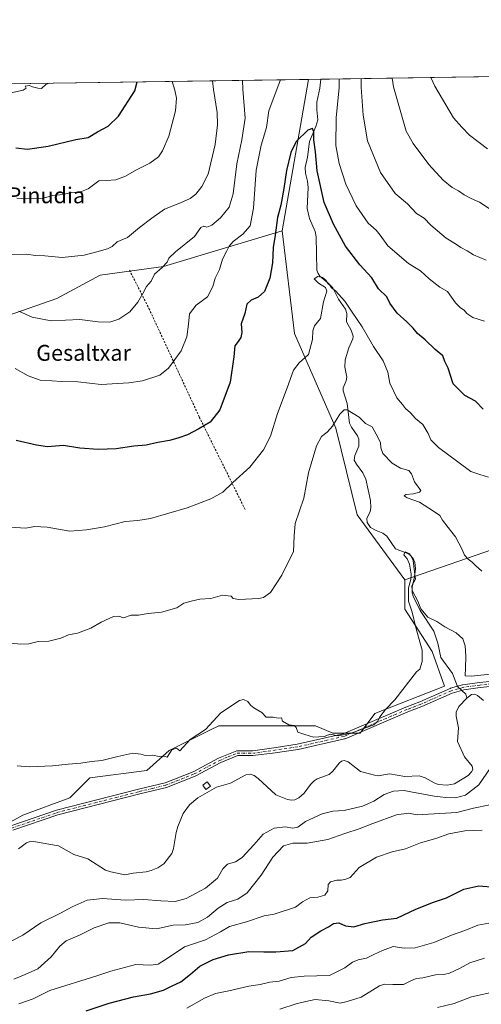
# Model space of a CAD drawing. Units: metres. Extents: x 600255 to 603709, y 4754612 to 4756976.
# Drawn here: x 601481 to 601714, y 4756478 to 4756976 of the extents above; entities that cross this region are included whole.
import ezdxf
from ezdxf.enums import TextEntityAlignment as Align

# ---------------------------------------------------------------- set-up
doc = ezdxf.new("R2010")
doc.units = ezdxf.units.M
doc.header["$MEASUREMENT"] = 0
doc.linetypes.add('DGN Style 2', pattern=[1.6480167562047852, 0.988810053722871, -0.6592067024819142])
doc.linetypes.add('DGN Style 4', pattern=[2.6384748266838614, 1.318413404963828, -0.6592067024819142, 0.001648016756204785, -0.6592067024819142])
for name, color, linetype, lineweight in [('Alambrada', 7, 'DGN Style 2', 0), ('Arbolado forestal CxS', 92, 'Continuous', 0), ('Camino Cxs', 7, 'Continuous', 0), ('Camino eje', 30, 'DGN Style 4', 13), ('Comarca CxS', 21, 'Continuous', 0), ('Comunidad Autónoma CxS', 142, 'Continuous', 0), ('Corriente natural lineal', 142, 'Continuous', 13), ('Curva de nivel maestra', 30, 'Continuous', 30), ('Curva de nivel normal', 30, 'Continuous', 0), ('Depósito de agua Cxs', 142, 'Continuous', 0), ('Entidad de ámbito territorial CxS', 92, 'Continuous', 0), ('Municipio CxS', 4, 'Continuous', 0), ('Prado CxS', 92, 'Continuous', 0), ('Provincia CxS', 1, 'Continuous', 0), ('Texto cartográfico', 7, 'Continuous', 0)]:
    doc.layers.add(name, color=color, linetype=linetype, lineweight=lineweight)
doc.styles.add('Style-Arial', font='txt')

msp = doc.modelspace()

# ---------------------------------------------------------------- linework, layer by layer
at = {"layer": 'Alambrada', "color": 7, "linetype": 'DGN Style 2', "lineweight": 0}
msp.add_polyline3d([(601536.5601000005, 4756849.1601, 602.0920000000042), (601546.4001000002, 4756829.7601, 583.6879000000044), (601571.8400999998, 4756774.950099999, 575.5068000000028), (601595.0401, 4756728.140100001, 567.792300000001)], dxfattribs=at)
at = {"layer": 'Arbolado forestal CxS', "color": 92, "linetype": 'Continuous', "lineweight": 0, "extrusion": (-0.2179245219198666, -0.003240783724293022, 0.9759602451262295), "elevation": -145964.5453768458, "flags": 128}
msp.add_lwpolyline([(-4747473.720273457, 656263.6869715065), (-4747473.720273457, 656399.3951045502)], dxfattribs=at)
at = {"layer": 'Arbolado forestal CxS', "color": 92, "linetype": 'Continuous', "lineweight": 0, "extrusion": (0.1056008237957881, 0.001570405026300315, 0.9944073611160089), "elevation": 71576.61196958928, "flags": 128}
msp.add_lwpolyline([(4747473.710497245, -668225.4602422258), (4747473.710497244, -668472.9792385341)], dxfattribs=at)
at = {"layer": 'Arbolado forestal CxS', "color": 92, "linetype": 'Continuous', "lineweight": 0, "extrusion": (-0.006131118629623274, -0.0353526214162985, 0.999356093463859), "elevation": -171282.3045206179, "flags": 128}
msp.add_lwpolyline([(-220073.4022121311, 4786722.891385632), (-220073.4022121311, 4786645.18308158)], dxfattribs=at)
msp.add_lwpolyline([(-220073.4022121311, 4786722.891385632), (-220073.4022121311, 4786645.18308158)], dxfattribs=at)
at = {"layer": 'Arbolado forestal CxS', "color": 92, "linetype": 'Continuous', "lineweight": 0, "extrusion": (0.1631591668518764, 0.002427251461491674, 0.9865967741294032), "elevation": 110276.7258815808, "flags": 128}
msp.add_lwpolyline([(4747470.052069956, -663214.2305796107), (4747470.052069956, -663220.5880846417)], dxfattribs=at)
at = {"layer": 'Arbolado forestal CxS', "color": 92, "linetype": 'Continuous', "lineweight": 0, "extrusion": (-0.09022511111808666, -0.03120068778747143, 0.995432542368049), "elevation": -202140.2551526319, "flags": 128}
msp.add_lwpolyline([(-4298847.339189822, 2113653.105778985), (-4298847.339189822, 2113572.986410742)], dxfattribs=at)
at = {"layer": 'Arbolado forestal CxS', "color": 92, "linetype": 'Continuous', "lineweight": 0}
for points in [[(601781.0867, 4756876.143300001, 591.5292999999947), (601762.2210999997, 4756858.055299999, 588.280700000003), (601744.2509000005, 4756827.837300001, 582.0901000000014), (601741.1760999998, 4756797.286900001, 577.347099999999), (601751.1221000003, 4756718.810699999, 568.3009000000021), (601675.7482000003, 4756692.7457, 560.6521000000066), (601651.5383000001, 4756725.4693, 562.1496999999945), (601640.8630999997, 4756769.350299999, 564.879700000005), (601620.0160999997, 4756817.092900001, 571.273199999996), (601613.6809, 4756869.000499999, 574.4190999999992), (601626.9508999997, 4756945.5164, 577.2072999999946), (601775.0404000003, 4756947.718699999, 606.3031999999948)], [(601613.6809, 4756869.000499999, 574.4190999999992), (601553.7893000003, 4756850.939900001, 585.127800000002), (601521.6923000002, 4756846.563100001, 588.2274999999936), (601499.8071, 4756834.890900001, 586.7679000000062), (601474.7905000001, 4756826.1403, 584.3206000000064), (601447.3501000004, 4756822.824899999, 583.7991000000038), (601434.3701, 4756819.280099999, 583.1328000000067), (601412.6893999996, 4756817.681, 581.7660999999935), (601406.8249000004, 4756817.248500001, 581.6434000000008), (601394.7801000001, 4756816.360099999, 581.5494000000035), (601375.7252000002, 4756815.204700001, 581.049199999994), (601375.4370999997, 4756816.178500001, 581.2102000000014), (601372.8762999997, 4756829.0551, 582.732799999998), (601380.8435000004, 4756941.8566, 603.3484999999928), (601626.9508999997, 4756945.5164, 577.2072999999946)]]:
    msp.add_polyline3d(points, close=True, dxfattribs=at)
for points in [[(601613.6809, 4756869.000499999, 574.4190999999992), (601553.7893000003, 4756850.939900001, 585.127800000002), (601521.6923000002, 4756846.563100001, 588.2274999999936), (601499.8071, 4756834.890900001, 586.7679000000062), (601474.7905000001, 4756826.1403, 584.3206000000064), (601447.3501000004, 4756822.824899999, 583.7991000000038), (601434.3701, 4756819.280099999, 583.1328000000067)], [(601613.6809, 4756869.000499999, 574.4190999999992), (601620.0160999997, 4756817.092900001, 571.273199999996), (601640.8630999997, 4756769.350299999, 564.879700000005), (601651.5383000001, 4756725.4693, 562.1496999999945), (601675.7482000003, 4756692.7457, 560.6521000000066)], [(601443.3696, 4756552.193800001, 557.2878000000055), (601482.6238000002, 4756573.8707, 557.6766000000061), (601506.4360999997, 4756582.644300001, 557.9339999999938), (601516.4637000002, 4756592.6699, 558.9443000000028), (601545.2887000004, 4756596.429500001, 559.343200000003), (601556.5686999997, 4756606.454700001, 559.8791999999958), (601577.1942999996, 4756616.767100001, 559.8028000000049), (601581.6354, 4756618.987500001, 559.5665000000008), (601630.5135000005, 4756618.987500001, 560.043399999995), (601639.2865000004, 4756615.2269, 559.9790999999968), (601653.0734000001, 4756615.2269, 559.9692000000068), (601660.5925000003, 4756625.253500001, 560.0522999999957), (601695.6860999997, 4756639.039100001, 558.6946000000025), (601689.4190999996, 4756656.583900001, 559.516300000003), (601675.6343, 4756677.888900001, 560.1030000000028), (601675.7482000003, 4756692.7457, 560.6521000000066), (601751.1221000003, 4756718.810699999, 568.3009000000021)], [(601675.7482000003, 4756692.7457, 560.6521000000066), (601675.6343, 4756677.888900001, 560.1030000000028), (601689.4190999996, 4756656.583900001, 559.516300000003), (601695.6860999997, 4756639.039100001, 558.6946000000025), (601660.5925000003, 4756625.253500001, 560.0522999999957), (601653.0734000001, 4756615.2269, 559.9692000000068), (601639.2865000004, 4756615.2269, 559.9790999999968), (601630.5135000005, 4756618.987500001, 560.043399999995), (601581.6354, 4756618.987500001, 559.5665000000008), (601577.1942999996, 4756616.767100001, 559.8028000000049), (601556.5686999997, 4756606.454700001, 559.8791999999958), (601545.2887000004, 4756596.429500001, 559.343200000003), (601516.4637000002, 4756592.6699, 558.9443000000028), (601506.4360999997, 4756582.644300001, 557.9339999999938), (601482.6238000002, 4756573.8707, 557.6766000000061), (601443.3696, 4756552.193800001, 557.2878000000055), (601437.9084000001, 4756550.174000001, 557.0188000000053)]]:
    msp.add_polyline3d(points, dxfattribs=at)
at = {"layer": 'Camino Cxs', "color": 7, "linetype": 'Continuous', "lineweight": 0}
for points in [[(601476.6901000004, 4756568.470100001, 559.3996000000043), (601499.6501000002, 4756576.3201, 560.6984999999986), (601541.1700999998, 4756586.960100001, 567.9266999999963), (601554.6001000004, 4756590.140100001, 573.2358999999997), (601568.7600999996, 4756595.770099999, 573.949099999998), (601581.6201, 4756602.630100001, 575.985400000005), (601590.7701000003, 4756606.4001, 572.6226000000024), (601598.9572999999, 4756606.3619, 571.729600000006), (601610.6763000004, 4756608.0866, 571.358699999997), (601621.2478999998, 4756609.6239, 571.6434000000008), (601644.5648999996, 4756614.878500001, 561.3187999999936), (601676.2062999997, 4756628.391899999, 569.3476999999984), (601676.2528999997, 4756628.410900001, 569.3111999999965), (601683.2407000001, 4756631.0789, 566.4983000000066), (601698.5569000002, 4756637.8597, 566.5043000000006), (601698.6385000005, 4756637.892700001, 566.5476000000053), (601698.7295000004, 4756637.9221, 566.5862999999954), (601704.8148999996, 4756639.641899999, 566.4435999999987), (601704.9426999995, 4756639.6711, 566.3580999999976), (601704.9846999999, 4756639.6777, 566.3261999999959), (601713.3191000001, 4756640.8683, 564.3935000000056), (601713.3743000003, 4756640.8751, 564.430600000007), (601725.0236999998, 4756642.0319, 569.2863000000071)], [(601476.6901000004, 4756568.470100001, 559.3996000000043), (601499.6501000002, 4756576.3201, 560.6984999999986), (601541.1700999998, 4756586.960100001, 567.9266999999963), (601554.6001000004, 4756590.140100001, 573.2358999999997), (601568.7600999996, 4756595.770099999, 573.949099999998), (601581.6201, 4756602.630100001, 575.985400000005), (601590.7701000003, 4756606.4001, 572.6226000000024), (601598.9572999999, 4756606.3619, 571.729600000006), (601610.6763000004, 4756608.0866, 571.358699999997), (601621.2478999998, 4756609.6239, 571.6434000000008), (601644.5648999996, 4756614.878500001, 561.3187999999936), (601676.2062999997, 4756628.391899999, 569.3476999999984), (601676.2528999997, 4756628.410900001, 569.3111999999965), (601683.2407000001, 4756631.0789, 566.4983000000066), (601698.5569000002, 4756637.8597, 566.5043000000006), (601698.6385000005, 4756637.892700001, 566.5476000000053), (601698.7295000004, 4756637.9221, 566.5862999999954), (601704.8148999996, 4756639.641899999, 566.4435999999987), (601704.9426999995, 4756639.6711, 566.3580999999976), (601704.9846999999, 4756639.6777, 566.3261999999959), (601713.3191000001, 4756640.8683, 564.3935000000056), (601713.3743000003, 4756640.8751, 564.430600000007), (601725.0236999998, 4756642.0319, 569.2863000000071)], [(601725.4622999998, 4756639.4627, 570.6684999999999), (601713.6590999998, 4756638.2905, 563.2590999999958), (601705.4382999997, 4756637.1163, 563.1245999999956), (601699.5251000002, 4756635.4451, 563.2880000000005), (601684.2622999996, 4756628.687899999, 566.3175000000047), (601684.1999000004, 4756628.6621, 566.3396999999968), (601677.2040999997, 4756625.990900001, 570.8065999999963), (601645.4770999998, 4756612.4409, 563.073000000004), (601645.4111000003, 4756612.4147, 563.0608000000066), (601645.2522999998, 4756612.368100001, 563.0054999999993), (601621.7704999996, 4756607.076500001, 571.1465999999928), (601621.7105, 4756607.0645, 571.1113000000041), (601621.6719000004, 4756607.058300001, 571.0911000000051), (601610.1864999998, 4756605.388, 571.3793000000006), (601598.9434000002, 4756603.892000001, 569.2056000000011), (601591.2500999998, 4756603.9301, 569.4713999999949), (601582.6801000005, 4756600.390100001, 574.0152999999991), (601569.8000999996, 4756593.520099999, 570.3585000000021), (601555.3400999998, 4756587.770099999, 572.8543999999965), (601541.7600999996, 4756584.5601, 570.2964999999967), (601500.3501000004, 4756573.950099999, 564.3203000000067), (601477.6201, 4756566.1801, 562.3405000000057)], [(601725.4622999998, 4756639.4627, 570.6684999999999), (601713.6590999998, 4756638.2905, 563.2590999999958), (601705.4382999997, 4756637.1163, 563.1245999999956), (601699.5251000002, 4756635.4451, 563.2880000000005), (601684.2622999996, 4756628.687899999, 566.3175000000047), (601684.1999000004, 4756628.6621, 566.3396999999968), (601677.2040999997, 4756625.990900001, 570.8065999999963), (601645.4770999998, 4756612.4409, 563.073000000004), (601645.4111000003, 4756612.4147, 563.0608000000066), (601645.2522999998, 4756612.368100001, 563.0054999999993), (601621.7704999996, 4756607.076500001, 571.1465999999928), (601621.7105, 4756607.0645, 571.1113000000041), (601621.6719000004, 4756607.058300001, 571.0911000000051), (601610.1864999998, 4756605.388, 571.3793000000006), (601598.9434000002, 4756603.892000001, 569.2056000000011), (601591.2500999998, 4756603.9301, 569.4713999999949), (601582.6801000005, 4756600.390100001, 574.0152999999991), (601569.8000999996, 4756593.520099999, 570.3585000000021), (601555.3400999998, 4756587.770099999, 572.8543999999965), (601541.7600999996, 4756584.5601, 570.2964999999967), (601500.3501000004, 4756573.950099999, 564.3203000000067), (601477.6201, 4756566.1801, 562.3405000000057)]]:
    msp.add_polyline3d(points, dxfattribs=at)
at = {"layer": 'Camino eje', "color": 30, "linetype": 'DGN Style 4', "lineweight": 13}
for points in [[(601725.3339000001, 4756640.756300001, 569.8978000000062), (601713.5027999999, 4756639.5814, 563.8245000000024), (601705.1683999998, 4756638.390799999, 564.5013999999937), (601699.0829999996, 4756636.671, 564.9168000000063), (601683.7359999996, 4756629.876499999, 566.2850000000036), (601676.7166999998, 4756627.1963, 570.5317000000068), (601644.9665000001, 4756613.636299999, 562.0619000000006), (601621.4846999999, 4756608.344699999, 571.7339999999967), (601599.5107000005, 4756605.1492, 570.5810999999958), (601599.3450999996, 4756605.1251, 570.5307999999932)], [(601477.1551000001, 4756567.325099999, 560.2293999999965), (601500.0000999998, 4756575.1351, 562.5176999999967), (601541.4650999998, 4756585.7601, 569.0038999999961), (601548.1801000005, 4756587.350099999, 568.1811000000016), (601554.9700999996, 4756588.9551, 573.023199999996), (601569.2801000001, 4756594.645099999, 572.2639999999956), (601582.1501000002, 4756601.5101, 575.1515000000073), (601586.4351000005, 4756603.280099999, 573.0953000000009), (601591.0100999996, 4756605.165100001, 571.0938000000025), (601599.3450999996, 4756605.1251, 570.5307999999932)]]:
    msp.add_polyline3d(points, dxfattribs=at)
at = {"layer": 'Comarca CxS', "color": 21, "linetype": 'Continuous', "lineweight": 0, "flags": 128}
msp.add_lwpolyline([(600276.3839107172, 4755444.945408318), (600254.720000765, 4756925.109982394), (602221.4096144753, 4756954.356631879)], dxfattribs=at)
at = {"layer": 'Comunidad Autónoma CxS', "color": 142, "linetype": 'Continuous', "lineweight": 0, "flags": 128}
msp.add_lwpolyline([(601093.0799783922, 4754623.619763593), (600288.580000766, 4754611.659982419), (600279.6369146297, 4755222.687230468), (600276.3839107172, 4755444.945408318), (600254.720000765, 4756925.109982394), (602221.4096144753, 4756954.356631879), (603653.280000791, 4756975.649982393), (603663.5447278613, 4756296.778260208), (603688.2600007916, 4754662.199982417), (603220.6357410691, 4754655.24823105)], close=True, dxfattribs=at)
at = {"layer": 'Corriente natural lineal', "color": 142, "linetype": 'Continuous', "lineweight": 13}
for points in [[(601633.2225000003, 4756945.6097, 576.1698999999935), (601632.7441999996, 4756941.113500001, 576.0243999999948), (601631.1984000001, 4756933.918299999, 575.9566000000051), (601631.1771, 4756930.061899999, 575.7534000000014), (601631.7344000004, 4756925.017700001, 575.3978000000062), (601630.7766000004, 4756921.692399999, 575.3257000000012), (601627.5021000003, 4756914.135299999, 574.4186999999947), (601626.5155999997, 4756906.1812, 573.3638999999966), (601625.3257999998, 4756900.9341, 573.286500000002), (601625.4363000002, 4756898.147600001, 573.1328000000067), (601626.4970000006, 4756894.1305, 572.7933000000048), (601626.8620999996, 4756890.9484, 572.6499999999943), (601626.2794000005, 4756880.2433, 572.465400000001), (601627.5676999995, 4756875.240599999, 571.9943000000058), (601630.3371000001, 4756868.739499999, 571.667100000006), (601630.8459000001, 4756865.942700001, 571.3732000000019), (601631.2629000006, 4756849.145300001, 570.575800000006), (601631.8086000001, 4756847.456, 570.4723999999987), (601632.7511999998, 4756846.121900001, 570.3800999999949), (601636.8531999999, 4756842.809599999, 570.479600000006), (601639.3291999997, 4756840.1755, 570.3647999999957), (601642.2336999997, 4756834.5408, 569.4661000000051), (601645.7692999998, 4756829.508099999, 569.3595999999961), (601646.4315999999, 4756827.1832, 569.0819999999949), (601646.2154999999, 4756823.021000001, 568.4714999999997), (601648.4946, 4756818.818800001, 568.3910999999935), (601649.5433, 4756815.783700001, 568.4973999999929), (601649.4593000002, 4756814.3717, 568.476800000004), (601647.3771000003, 4756809.869100001, 568.1564000000071), (601645.4672999998, 4756803.8599, 567.7543000000006), (601645.4363000002, 4756800.146700001, 567.4186999999947), (601646.3450999996, 4756795.0229, 567.0430000000051), (601646.0811000001, 4756793.300200001, 566.8551000000007), (601644.5713000001, 4756789.662699999, 566.1693999999989), (601644.4789000005, 4756788.247400001, 565.9811999999947), (601646.4770999998, 4756781.8237, 565.342499999999), (601647.6409, 4756771.920700001, 564.5388999999996), (601648.7061000001, 4756769.794500001, 564.226800000004), (601651.8114999998, 4756765.4235, 563.8420000000042), (601652.4254000002, 4756763.782099999, 563.7609999999986), (601652.4212999997, 4756760.180500001, 563.446100000001), (601650.3353000004, 4756755.5516, 563.0712000000058), (601650.1271000003, 4756753.209200001, 562.9152000000031), (601651.2077000003, 4756751.0582, 562.9328999999998), (601654.3975000001, 4756746.784299999, 563.1342000000004), (601656.0302999998, 4756743.5516, 563.0090999999958), (601658.3932999996, 4756732.7246, 562.4964000000036), (601658.5401999997, 4756729.0393, 562.4367000000057), (601658.1469000002, 4756727.263800001, 562.376900000003), (601656.5111999996, 4756723.6075, 562.133799999996), (601656.6331000002, 4756721.605699999, 562.0083000000013), (601658.3239000002, 4756719.218599999, 561.8411000000051), (601661.1752000004, 4756717.566500001, 561.7948999999935), (601664.5789000001, 4756716.226600001, 561.6793999999937), (601666.6544000005, 4756714.686699999, 561.3816999999982), (601670.9334000006, 4756708.383500001, 560.3766000000032), (601676.7291000001, 4756706.229599999, 560.1039000000019), (601678.1693000002, 4756705.317299999, 560.1429000000062), (601679.8821999999, 4756703.433900001, 560.328800000003), (601680.6671000002, 4756701.544000001, 560.465200000006), (601680.9926000005, 4756698.3989, 560.6266000000032), (601680.6358000003, 4756694.213400001, 560.7082999999984), (601679.3283000002, 4756688.927800001, 560.402900000001), (601679.4241000004, 4756686.146199999, 560.1686999999947), (601679.8931999998, 4756684.436699999, 559.9875999999931), (601683.4588000001, 4756677.203199999, 559.597099999999), (601690.3306, 4756666.716399999, 559.5959000000003), (601692.3788999999, 4756660.7258, 559.3021000000008), (601693.8176999995, 4756653.453500001, 559.1386999999959), (601699.8344999999, 4756645.436699999, 558.9410000000062), (601702.2456999999, 4756638.778000001, 558.5914000000049), (601706.4046, 4756634.9652, 558.2203000000009), (601707, 4756633, 557.8794000000053)], [(601707, 4756633, 557.8794000000053), (601702.9911000002, 4756628.801700001, 557.6782999999997), (601701.5482000001, 4756625.892300001, 557.573000000004), (601701.5426000003, 4756623.7996, 557.4802999999956), (601702.7011000002, 4756617.935799999, 557.2983999999997), (601702.3481000002, 4756611.0394, 557.1276999999973), (601705.8125, 4756603.2762, 557.1474000000017), (601709.6113, 4756598.610900001, 556.8361000000004), (601709.9423000002, 4756596.9275, 556.809699999998), (601709.3419000005, 4756595.667199999, 556.9425999999949), (601707.6665000003, 4756593.902899999, 557.1150999999954), (601700.7823999999, 4756589.6338, 557.3202000000019), (601697.0202000003, 4756588.988800001, 557.2673000000068), (601692.5412, 4756589.347100001, 557.4465999999958), (601690.5517999995, 4756590.087200001, 557.4700000000012), (601686.0044, 4756592.758400001, 557.2305999999953), (601682.9775, 4756593.7094, 557.1530000000057), (601675.7396999998, 4756593.283700001, 556.809500000003), (601667.9970000006, 4756594.6381, 557.7045999999973), (601662.2649999997, 4756593.784399999, 557.9729999999981), (601660.3173000002, 4756593.989499999, 557.8356000000058), (601653.2955999998, 4756595.8281, 557.5550999999978), (601646.9650999998, 4756600.7051, 558.4833999999975), (601645.0109999999, 4756601.4716, 558.6272999999928), (601643.7542000003, 4756601.0733, 558.6150999999954), (601642.5672000004, 4756600.1328, 558.529999999999), (601639.3811999997, 4756596.0306, 557.8966999999975), (601637.3836000003, 4756594.331, 557.6576999999961), (601631.3782000003, 4756592.180500001, 556.9603999999963), (601629.9215000002, 4756591.2545, 556.8499000000012), (601628.0543000001, 4756589.398600001, 556.6505000000034), (601624.8432999998, 4756584.9772, 556.6774000000005), (601622.2037000004, 4756582.5507, 556.5760000000009), (601620.1566000005, 4756581.562799999, 556.9858999999997), (601618.4063999997, 4756581.381999999, 557.2434999999969), (601616.4184999998, 4756581.736, 557.309500000003), (601610.5345999999, 4756584.0253, 556.9787999999971), (601601.6201999999, 4756592.3411, 556.9906999999948), (601599.4770999998, 4756593.885199999, 556.8374999999943), (601597.5917999997, 4756594.475099999, 556.5813999999956), (601595.3071, 4756594.254899999, 556.6149000000005), (601587.539, 4756590.079100001, 556.5917000000045), (601580.517, 4756587.899700001, 556.6181999999973), (601571.1516000004, 4756582.526000001, 556.3828000000067), (601566.9566000003, 4756579.0222, 555.8972999999969), (601563.6284999996, 4756574.747400001, 555.9513000000006), (601561.034, 4756568.072100001, 555.9407999999967), (601560.091, 4756565.049900001, 556.026199999993), (601558.8386000004, 4756557.030400001, 555.6659999999974), (601557.9537000004, 4756554.471999999, 555.3377999999939), (601553.9687000001, 4756549.278000001, 555.5132000000012), (601550.8760000002, 4756547.306, 555.5215000000027), (601547.6113999998, 4756545.851, 555.6211999999941), (601544.9373000005, 4756545.157000001, 555.5791000000027), (601538.5072999997, 4756544.545100001, 555.5945000000065), (601534.2775999998, 4756543.712300001, 555.6637999999948), (601527.0811999999, 4756545.128699999, 555.7402000000002), (601524.5258, 4756546.070599999, 555.690300000002), (601515.4669000005, 4756551.8443, 555.2494000000006), (601508.4751000004, 4756554.017000001, 555.2403999999951), (601500.6629999997, 4756558.2622, 555.568499999994), (601488.1336000003, 4756560.541200001, 555.7649999999994), (601485.8141999999, 4756560.392100001, 555.9269000000058), (601484.5383000001, 4756559.854699999, 555.9398999999976), (601480.5088999998, 4756556.8717, 555.715200000006)], [(601715.3998999996, 4756631.718499999, 558.2228000000032), (601712.2983999997, 4756634.312999999, 558.2578000000067), (601710.8653999995, 4756634.986099999, 558.3205000000017), (601709.3157000003, 4756634.797599999, 558.2287999999971), (601707, 4756633, 557.8794000000053)]]:
    msp.add_polyline3d(points, dxfattribs=at)
at = {"layer": 'Curva de nivel maestra', "color": 30, "linetype": 'Continuous', "lineweight": 30, "flags": 128}
for points, elevation in [([(601479.1500000004, 4756910.850099999), (601485.1200000001, 4756910.3301), (601495.4500000002, 4756911.8201), (601509.4000000004, 4756915.120100001), (601515.7300000006, 4756916.0601), (601520.3600000005, 4756918.9301), (601525.8700000001, 4756921.880100001), (601531.0099999999, 4756926.840100001), (601539.2300000006, 4756939.790100001), (601540.4460000005, 4756944.230000001)], 600), ([(601715.3099999996, 4756778.880100001), (601711.3200000003, 4756782.9901), (601705.9199999999, 4756785.7601), (601700.0300000003, 4756791.6501), (601697.5499999998, 4756799.6801), (601695.9299999997, 4756803.0001), (601694.8700000001, 4756805.8301), (601690.9199999999, 4756809.130100001), (601685.8700000001, 4756813.860099999), (601682.0199999996, 4756817.1801), (601679.8799999999, 4756819.850099999), (601676.7599999999, 4756823.050100001), (601671.8600000005, 4756827.4801), (601668.1600000003, 4756832.440099999), (601666.6399999997, 4756835.590100001), (601662.3799999999, 4756839.630100001), (601659.0499999998, 4756845.270099999), (601652.9600000001, 4756851.860099999), (601645.6200000001, 4756861.3201), (601639.6600000003, 4756872.4301), (601634.8600000005, 4756883.2401), (601631.4600000001, 4756899.2601), (601630.5899999999, 4756908.9301), (601629.7800000003, 4756914.950099999), (601629.6299999999, 4756918.940099999), (601629, 4756920.620100001), (601626.6600000003, 4756919.920100001), (601620.8399999999, 4756914.040100001), (601618.04, 4756908.640100001), (601615.9199999999, 4756899.540100001), (601614.5899999999, 4756890.3201), (601612.9800000006, 4756882.040100001), (601611.3399999999, 4756875.7401), (601610.1200000001, 4756866.860099999), (601609.1699999999, 4756860.5801), (601608.8200000003, 4756852.870100001), (601607.4800000006, 4756845.1601), (601604.7999999998, 4756838.290100001), (601601.6200000001, 4756835.5101), (601598, 4756834.030099999), (601595.9100000003, 4756831.9001), (601594.8399999999, 4756827.2601), (601593.0599999996, 4756822.090100001), (601593.25, 4756817.720100001), (601592.8700000001, 4756815.200099999), (601591.4699999997, 4756813.030099999), (601589.7199999997, 4756810.880100001), (601589.3399999999, 4756805.3201), (601587.4900000002, 4756792.610099999), (601582.1900000004, 4756778.590100001), (601577.3399999999, 4756772.270099999), (601571.6100000005, 4756768.9901), (601565.9199999999, 4756765.880100001), (601561.0199999996, 4756764.300100001), (601556.75, 4756763.040100001), (601550.8200000003, 4756762.100099999), (601544.9600000001, 4756760.800100001), (601538.8399999999, 4756760.220100001), (601529.8399999999, 4756758.880100001), (601520.7000000002, 4756758.540100001), (601511.5499999998, 4756759.170100001), (601503.2599999999, 4756760.550100001), (601495.0800000001, 4756759.890100001), (601489.6600000003, 4756760.720100001), (601479.25, 4756763.0601)], 575), ([(601514.6200000001, 4756474.9901), (601526.29, 4756478.9101), (601538.5599999996, 4756482.120100001), (601547.2699999996, 4756483.610099999), (601553.7599999999, 4756485.360099999), (601557.8600000005, 4756487.470100001), (601562.4699999997, 4756489.6801), (601567.4299999997, 4756493.5001), (601572.1799999997, 4756497.610099999), (601578.8099999996, 4756501.0101), (601586.5199999996, 4756503.3201), (601596.8600000005, 4756504.9801), (601604.5, 4756504.790100001), (601610.5199999996, 4756504.860099999), (601619.0999999996, 4756505.440099999), (601625.4699999997, 4756508.940099999), (601628.4299999997, 4756512.1801), (601633.2800000003, 4756515.440099999), (601637.1900000004, 4756517.4001), (601639.7000000002, 4756519.170100001), (601642.3099999996, 4756519.380100001), (601645.7199999997, 4756517.970100001), (601649.9699999997, 4756517.5101), (601655.4299999997, 4756519.100099999), (601664.3200000003, 4756521.040100001), (601671.7000000002, 4756521.850099999), (601681.1600000003, 4756526.270099999), (601690.0800000001, 4756529.920100001), (601696.7300000006, 4756532.050100001), (601705.4100000003, 4756536.4301), (601712.9699999997, 4756538.200099999), (601721.3099999996, 4756537.5101)], 575)]:
    msp.add_lwpolyline(points, dxfattribs=dict(at, elevation=elevation))
at = {"layer": 'Curva de nivel normal', "color": 30, "linetype": 'Continuous', "lineweight": 0, "flags": 128}
for points, elevation in [([(601688.8810000002, 4756946.4374), (601690.8899999997, 4756942.039999999), (601700.3399999999, 4756926.130000001), (601704.4199999999, 4756921.41), (601708.4100000003, 4756917.350000001), (601717.4299999997, 4756910.470000001)], 595), ([(601495.9469, 4756943.568399999), (601494.2699999996, 4756942.939999999), (601492.0700000003, 4756940.92), (601490.3200000003, 4756941.060000001), (601487.5999999996, 4756941.67), (601486.0599999996, 4756942.460000001), (601483.9199999999, 4756941.99), (601484.4100000003, 4756941.02), (601482.8200000003, 4756939.980000001), (601477.4400000004, 4756938.869999999), (601473.9000000004, 4756936.980000001), (601468.1399999997, 4756935.76), (601462.0499999998, 4756934.300000001), (601458.0599999996, 4756933.810000001), (601453.6100000005, 4756934.230000001), (601434.9299999997, 4756938.24), (601422.3300000001, 4756939.779999999), (601416.6699999999, 4756940.560000001), (601411.6299999999, 4756940.52), (601405.6399999997, 4756941.91), (601404.8031000001, 4756942.213)], 605), ([(601578.4885, 4756944.795800001), (601578.9900000002, 4756940.380000001), (601580.8200000003, 4756928.83), (601580.9900000002, 4756922.619999999), (601579.9299999997, 4756912.66), (601576.29, 4756897.550000001), (601573.2000000002, 4756891.33), (601570.0499999998, 4756887.59), (601567.2800000003, 4756885.26), (601562.4199999999, 4756883.08), (601554.2999999998, 4756879.869999999), (601547.8200000003, 4756875.390000001), (601541.6799999997, 4756870.76), (601535.6399999997, 4756865.689999999), (601530.3099999996, 4756863.390000001), (601527.7599999999, 4756861.07), (601525.4400000004, 4756859.84), (601520.0099999999, 4756858.470000001), (601513.6500000004, 4756856.74), (601502.4900000002, 4756855.480000001), (601493.8600000005, 4756856.4), (601488.8799999999, 4756856.550000001), (601484.6799999997, 4756857.140000001), (601476.8399999999, 4756856.800000001)], 590), ([(601478.7599999999, 4756799.380000001), (601485.3899999997, 4756795.76), (601491.5300000003, 4756793.539999999), (601497.2800000003, 4756793.25), (601502.3099999996, 4756792.9), (601510.5499999998, 4756792.689999999), (601522.29, 4756791.380000001), (601536.3099999996, 4756792.180000001), (601543.1799999997, 4756793.24), (601551.8499999996, 4756796.109999999), (601556.3099999996, 4756799.699999999), (601562.6799999997, 4756808.430000001), (601565.6200000001, 4756815.42), (601566.4400000004, 4756821.9), (601566.9299999997, 4756827.140000001), (601570.2800000003, 4756831.49), (601575.9600000001, 4756835.65), (601578.7300000006, 4756840.859999999), (601579.7800000003, 4756845.01), (601582.0899999999, 4756849.470000001), (601583.6399999997, 4756854.689999999), (601585.79, 4756858.869999999), (601586.8600000005, 4756861.26), (601588.9299999997, 4756863.59), (601593.9000000004, 4756867.26), (601597.5300000003, 4756871.59), (601599.2199999997, 4756880.380000001), (601600.6299999999, 4756899.65), (601603.1299999999, 4756912.300000001), (601605.8200000003, 4756921.16), (601607, 4756929.689999999), (601611.2100000001, 4756940.859999999), (601612.8540000003, 4756945.3068)], 580), ([(601479.5999999996, 4756885.539999999), (601484.4400000004, 4756885.15), (601492.4100000003, 4756885.359999999), (601497.9000000004, 4756886.859999999), (601503.1100000005, 4756887.390000001), (601507.1600000003, 4756888.289999999), (601511.4600000001, 4756888.51), (601515.7100000001, 4756890.16), (601521.04, 4756894.32), (601524.8600000005, 4756894.439999999), (601529.5999999996, 4756894.82), (601534.6100000005, 4756896.550000001), (601540.0899999999, 4756899.77), (601546.8099999996, 4756903.24), (601551.1600000003, 4756906.4), (601553.2999999998, 4756909.390000001), (601556.3799999999, 4756916.82), (601559.7800000003, 4756929.59), (601560.29, 4756936.039999999), (601559.4699999997, 4756940.09), (601558.1924999999, 4756944.494000001)], 595), ([(601480.6100000005, 4756828.42), (601487.4699999997, 4756825.34), (601496.9500000002, 4756823.57), (601511.5099999999, 4756824.130000001), (601520.7800000003, 4756823.060000001), (601526.7000000002, 4756822.84), (601531.1799999997, 4756824.34), (601533.7800000003, 4756825.980000001), (601536.8099999996, 4756828.060000001), (601540.8600000005, 4756832.930000001), (601543.4000000004, 4756837.26), (601545.1200000001, 4756840.930000001), (601547.4500000002, 4756843.59), (601549.1799999997, 4756847.15), (601553.1399999997, 4756850.49), (601555.6200000001, 4756853.15), (601556.5199999996, 4756855.189999999), (601559.7599999999, 4756858.310000001), (601569.4699999997, 4756866.189999999), (601572.6799999997, 4756870.66), (601574.0599999996, 4756871.4), (601575.7000000002, 4756870.850000001), (601578.1299999999, 4756871.810000001), (601582.5999999996, 4756875.58), (601586.9800000006, 4756880.890000001), (601588.9000000004, 4756887.75), (601590.8399999999, 4756902.9), (601593.4100000003, 4756914.970000001), (601594.9400000004, 4756925.92), (601593.8300000001, 4756940.600000001), (601593.6996999999, 4756945.022)], 585), ([(601642.4674000005, 4756945.747199999), (601642.5300000003, 4756941.33), (601641.0099999999, 4756926), (601640.8600000005, 4756912.15), (601642.5300000003, 4756903.039999999), (601645.9199999999, 4756892.58), (601651.0700000003, 4756881.57), (601657.1600000003, 4756872.939999999), (601661.2100000001, 4756869.32), (601663.2699999996, 4756866.810000001), (601667.0599999996, 4756861.4), (601677.54, 4756852.480000001), (601683.5599999996, 4756848.710000001), (601687.9699999997, 4756844.710000001), (601693.3099999996, 4756840.52), (601697.2199999997, 4756838.42), (601699.2000000002, 4756835.42), (601701.2199999997, 4756832.600000001), (601703.8200000003, 4756830.109999999), (601705.5700000003, 4756829), (601707.0700000003, 4756827.24), (601710.0800000001, 4756825.300000001), (601715.8799999999, 4756823.34)], 580), ([(601653.6035000002, 4756945.912799999), (601653.54, 4756941.49), (601654.54, 4756927.49), (601656.8899999997, 4756914.430000001), (601663.4600000001, 4756898.41), (601670.8300000001, 4756887.779999999), (601676.9400000004, 4756882.560000001), (601681.4900000002, 4756877.779999999), (601685.4600000001, 4756875.41), (601688.8200000003, 4756871.9), (601696.5800000001, 4756865.279999999), (601701.3099999996, 4756862.380000001), (601703.9199999999, 4756860.550000001), (601707.0899999999, 4756858.850000001), (601710.4400000004, 4756856.800000001), (601716.7100000001, 4756854.119999999)], 585), ([(601718.2100000001, 4756880.230000001), (601713.4400000004, 4756883.439999999), (601709.1600000003, 4756885.300000001), (601705.6100000005, 4756887.140000001), (601702.7400000002, 4756889.119999999), (601699.5099999999, 4756890.91), (601695.0499999998, 4756894.58), (601687.7800000003, 4756902.480000001), (601679.7999999998, 4756913.09), (601676.3700000001, 4756919.300000001), (601669.8700000001, 4756941.730000001), (601669.3162000002, 4756946.146500001)], 590), ([(601717.9699999997, 4756744.550000001), (601713.5599999996, 4756745.84), (601709, 4756747.480000001), (601702.4400000004, 4756752.359999999), (601692.6299999999, 4756759.49), (601688.8200000003, 4756763.439999999), (601687.5300000003, 4756766.65), (601684.75, 4756771.199999999), (601681.04, 4756774.16), (601678.5999999996, 4756777.060000001), (601676, 4756779.230000001), (601674.4199999999, 4756781.300000001), (601671.6200000001, 4756784.720000001), (601668.1299999999, 4756792.109999999), (601667.0899999999, 4756797.539999999), (601664.7400000002, 4756803.32), (601659.8799999999, 4756810.51), (601654.0599999996, 4756820.480000001), (601649.0499999998, 4756827.9), (601645.4100000003, 4756833.470000001), (601640.7100000001, 4756838.609999999), (601638.6399999997, 4756840.26), (601637.8600000005, 4756841.480000001), (601636.7999999998, 4756842.42), (601635.9400000004, 4756843.9), (601634, 4756845.4), (601631.7000000002, 4756845.859999999), (601629.9100000003, 4756844.83), (601632.0899999999, 4756842.619999999), (601635.6699999999, 4756840.34), (601636.2599999999, 4756838.51), (601634.6299999999, 4756833.07), (601633.0700000003, 4756824.689999999), (601630.1100000005, 4756821.060000001), (601629.1500000004, 4756818.430000001), (601629.04, 4756814.039999999), (601626.9400000004, 4756806.529999999), (601622.3099999996, 4756802.24), (601619.4900000002, 4756798.619999999), (601616.2699999996, 4756789.65), (601611.3799999999, 4756776.800000001), (601607.7800000003, 4756765.33), (601604.3399999999, 4756758.390000001), (601597.3799999999, 4756749.59), (601588.79, 4756741.82), (601583.6699999999, 4756737), (601577.6399999997, 4756733.67), (601565.6399999997, 4756729.029999999), (601547.1799999997, 4756723.75), (601540.79, 4756722.65), (601534.4600000001, 4756722.140000001), (601523.9400000004, 4756719.49), (601514.8399999999, 4756717.99), (601506.4500000002, 4756717.350000001), (601495.0499999998, 4756719.369999999), (601488.5300000003, 4756719.609999999), (601484.2100000001, 4756718.83), (601476.2999999998, 4756719.230000001)], 570), ([(601714.5800000001, 4756697.140000001), (601711.3799999999, 4756700), (601709.7599999999, 4756701.67), (601707.7000000002, 4756703.15), (601705.8700000001, 4756705.119999999), (601704.6799999997, 4756708.02), (601701.3099999996, 4756714.5), (601697.5599999996, 4756719.119999999), (601694.7400000002, 4756722.9), (601693.3499999996, 4756725.189999999), (601690.1399999997, 4756727.42), (601683.1500000004, 4756731.949999999), (601676.7999999998, 4756734.199999999), (601675.3099999996, 4756735.220000001), (601676.2199999997, 4756735.83), (601679.9800000006, 4756736.109999999), (601683.0899999999, 4756737), (601683.6699999999, 4756737.890000001), (601680.5599999996, 4756742.17), (601679.0800000001, 4756746.199999999), (601677.6100000005, 4756747.9), (601673.5300000003, 4756749.100000001), (601669.2599999999, 4756751.65), (601664.6399999997, 4756756.539999999), (601663.5599999996, 4756759.34), (601663.4500000002, 4756762.119999999), (601661.1200000001, 4756766.310000001), (601659.1299999999, 4756770.02), (601655.8700000001, 4756771.600000001), (601652.6100000005, 4756774.880000001), (601646.5499999998, 4756778.600000001), (601645.04, 4756778.619999999), (601642.7800000003, 4756776.369999999), (601639.1100000005, 4756770.26), (601636.5199999996, 4756767.26), (601633.5499999998, 4756765.17), (601630.9800000006, 4756760.32), (601626.9500000002, 4756746.74), (601624.6200000001, 4756734), (601620.3200000003, 4756721.180000001), (601619.8300000001, 4756714.930000001), (601619.4299999997, 4756707.050000001), (601613.5199999996, 4756695.09), (601607.7300000006, 4756686.359999999), (601604.2800000003, 4756683.810000001), (601601.8799999999, 4756683.230000001), (601591.8399999999, 4756682.810000001), (601588.9600000001, 4756683.350000001), (601587.9199999999, 4756684.390000001), (601583.4900000002, 4756684.92), (601577.6600000003, 4756683.32), (601572.0499999998, 4756682.980000001), (601567.6600000003, 4756681.92), (601563.9699999997, 4756680.99), (601560.4299999997, 4756678.600000001), (601552.79, 4756676.42), (601545.9600000001, 4756675.76), (601541.1100000005, 4756674.880000001), (601537.4400000004, 4756674.82), (601533.5800000001, 4756673.560000001), (601531.1900000004, 4756674.380000001), (601528.54, 4756674.140000001), (601522.3099999996, 4756671.359999999), (601516.9699999997, 4756668.34), (601510.3099999996, 4756665.689999999), (601505.7800000003, 4756664.939999999), (601501.8700000001, 4756663.26), (601495.9000000004, 4756661.65), (601490.4299999997, 4756661.52), (601485.75, 4756660.449999999), (601481.6399999997, 4756660.230000001), (601476.5499999998, 4756660.76)], 565), ([(601719.0300000003, 4756645.109999999), (601709.2300000006, 4756644.029999999), (601706.1200000001, 4756644.180000001), (601706.3700000001, 4756648.32), (601706.4800000006, 4756654.100000001), (601706.1399999997, 4756659.42), (601705, 4756662.960000001), (601701.6799999997, 4756665.970000001), (601695.8499999996, 4756668.939999999), (601691.9100000003, 4756671.65), (601687.2100000001, 4756673.810000001), (601683.8099999996, 4756678.140000001), (601682.2699999996, 4756682), (601679.3799999999, 4756687.26), (601679.2199999997, 4756689.76), (601681.0800000001, 4756693.039999999), (601680.5599999996, 4756696.710000001), (601679.9199999999, 4756702.5), (601678.2300000006, 4756705.779999999), (601675.9199999999, 4756706.800000001), (601675.1900000004, 4756705.279999999), (601676.8600000005, 4756703.310000001), (601678, 4756700.699999999), (601678.8899999997, 4756695.600000001), (601678.7699999996, 4756692.83), (601677.54, 4756688.59), (601677.5, 4756681.91), (601679.3700000001, 4756676.430000001), (601681.2599999999, 4756668.550000001), (601683.4400000004, 4756660.730000001), (601684.5, 4756657.25), (601684.5099999999, 4756651.42), (601683.2199999997, 4756647.560000001), (601681.6399999997, 4756646.26), (601670.6799999997, 4756632.09), (601665.9299999997, 4756627.26), (601663.04, 4756623.59), (601662, 4756621.26), (601659.9500000002, 4756619.390000001), (601647.9900000002, 4756615.07), (601642.0499999998, 4756613.980000001), (601637.9900000002, 4756614.82), (601634.9000000004, 4756613.5), (601629.5999999996, 4756613.199999999), (601625.0899999999, 4756614.5), (601621.6100000005, 4756615.699999999), (601620.7400000002, 4756618.050000001), (601619.8399999999, 4756619.08), (601617.1200000001, 4756619.41), (601613.9100000003, 4756621.25), (601613.3399999999, 4756622.930000001), (601611.6699999999, 4756622.850000001), (601609.2100000001, 4756623.279999999), (601605.6699999999, 4756623.350000001), (601603.3499999996, 4756625.640000001), (601599.4100000003, 4756628.029999999), (601597.6399999997, 4756629.390000001), (601596.4199999999, 4756631.26), (601594.25, 4756632.180000001), (601592.1699999999, 4756631.75), (601582.6399999997, 4756625.470000001), (601574.9699999997, 4756617.130000001), (601567.1500000004, 4756612.130000001), (601562.0099999999, 4756606.359999999), (601560.3899999997, 4756607.66), (601557.9600000001, 4756606.779999999), (601555.54, 4756603.180000001), (601554.0300000003, 4756603.609999999), (601551.5800000001, 4756603.539999999), (601548.4400000004, 4756604.060000001), (601544.7100000001, 4756604), (601542.3200000003, 4756604.609999999), (601538.29, 4756605.08), (601530.6399999997, 4756603.5), (601522.6399999997, 4756601.52), (601517.3899999997, 4756600.960000001), (601511.9800000006, 4756600.039999999), (601505.6100000005, 4756599.67), (601497.6600000003, 4756598.730000001), (601486.0800000001, 4756598.279999999), (601479.7800000003, 4756598.82)], 560), ([(601477.2199999997, 4756510.390000001), (601482.6399999997, 4756513.25), (601491.8600000005, 4756519.460000001), (601501.7199999997, 4756524.279999999), (601507.5899999999, 4756527.539999999), (601515.1600000003, 4756530.939999999), (601522.9699999997, 4756531.699999999), (601534.6399999997, 4756530.859999999), (601543.8200000003, 4756531.300000001), (601552.4900000002, 4756530.529999999), (601559.7300000006, 4756530.279999999), (601565.2100000001, 4756531.779999999), (601575.0099999999, 4756536.960000001), (601581.0800000001, 4756542.01), (601583.6900000004, 4756546.699999999), (601586.0800000001, 4756549.09), (601590.0899999999, 4756550.25), (601593.4600000001, 4756552.42), (601599.4100000003, 4756558.84), (601604.0499999998, 4756564.310000001), (601609.6399999997, 4756567.210000001), (601615.2599999999, 4756567.880000001), (601619.0199999996, 4756567.210000001), (601621.5800000001, 4756567.83), (601625.5599999996, 4756570.58), (601633.9699999997, 4756574.560000001), (601639.3099999996, 4756575.779999999), (601644.9699999997, 4756576.24), (601654.3099999996, 4756578.4), (601659.9699999997, 4756580.880000001), (601665.3099999996, 4756584.26), (601669.9699999997, 4756585.980000001), (601675.2999999998, 4756586.26), (601679.5899999999, 4756585.380000001), (601684.25, 4756584.66), (601690.4500000002, 4756583.369999999), (601693.5899999999, 4756583.15), (601696.3099999996, 4756582.699999999), (601701.3099999996, 4756582.529999999), (601706.3399999999, 4756583.980000001), (601713, 4756589.230000001), (601721.1799999997, 4756600.930000001)], 560), ([(601478.1399999997, 4756491.039999999), (601483.9600000001, 4756493.41), (601490.3300000001, 4756496.210000001), (601497.0499999998, 4756502.310000001), (601501.3099999996, 4756507.609999999), (601504.6399999997, 4756510.310000001), (601511.6399999997, 4756513.439999999), (601518.7599999999, 4756516.880000001), (601526.1799999997, 4756519.470000001), (601531.6399999997, 4756519.52), (601541.2000000002, 4756517.189999999), (601550.2400000002, 4756516.449999999), (601558.6600000003, 4756518.279999999), (601564.7999999998, 4756518.460000001), (601571.1100000005, 4756519.619999999), (601575.9699999997, 4756522.279999999), (601581.29, 4756526.800000001), (601585.9699999997, 4756529.779999999), (601591.2300000006, 4756531.460000001), (601596.0099999999, 4756534.66), (601603.1100000005, 4756543.470000001), (601609.0199999996, 4756552.640000001), (601614.4600000001, 4756558.390000001), (601619.0199999996, 4756559.77), (601626.4000000004, 4756559.720000001), (601636.7599999999, 4756561.529999999), (601645.2800000003, 4756564.609999999), (601652.6299999999, 4756566.880000001), (601659.5300000003, 4756569.680000001), (601671.4699999997, 4756574.02), (601677.5999999996, 4756574.779999999), (601681.9699999997, 4756573.99), (601701.9699999997, 4756575.180000001), (601710.3099999996, 4756577.33), (601718.6399999997, 4756579.029999999)], 565), ([(601480.7599999999, 4756478.609999999), (601487.8899999997, 4756481.09), (601496.3600000005, 4756485.210000001), (601520.0099999999, 4756492.600000001), (601527.1100000005, 4756495.09), (601539.8200000003, 4756498.32), (601547.1500000004, 4756498.100000001), (601551.0300000003, 4756498.600000001), (601556.1299999999, 4756501.689999999), (601564.3099999996, 4756507.300000001), (601574.9400000004, 4756510.880000001), (601582.5499999998, 4756514.850000001), (601587.1500000004, 4756517.539999999), (601595.6900000004, 4756520.01), (601604.6600000003, 4756523.02), (601609.7400000002, 4756523.779999999), (601620.3799999999, 4756527.42), (601623.9000000004, 4756530.029999999), (601627.6399999997, 4756532.07), (601631.6399999997, 4756532.430000001), (601635.2000000002, 4756533.42), (601636.7400000002, 4756535.59), (601636.9699999997, 4756538.74), (601638.1699999999, 4756540.17), (601641.2400000002, 4756541.01), (601643.4600000001, 4756541.08), (601645.8399999999, 4756541.439999999), (601648.04, 4756542.279999999), (601652.6399999997, 4756547.32), (601661.3099999996, 4756552.67), (601669.3099999996, 4756555.34), (601675.9699999997, 4756556.9), (601683.6399999997, 4756559.83), (601691.3099999996, 4756562), (601697.9699999997, 4756564.34), (601705.9699999997, 4756565.980000001), (601714.6900000004, 4756566.300000001)], 570), ([(601718.04, 4756519.33), (601712.6200000001, 4756518.189999999), (601705.9600000001, 4756515.640000001), (601699.1799999997, 4756513.16), (601690.3600000005, 4756509.5), (601680.8200000003, 4756506.850000001), (601675.3099999996, 4756506.720000001), (601669.7599999999, 4756507.480000001), (601664.4600000001, 4756505.470000001), (601659.9400000004, 4756503.41), (601656.3300000001, 4756501.560000001), (601652.1500000004, 4756500.74), (601649.3099999996, 4756499.539999999), (601645.3099999996, 4756496.800000001), (601637.6399999997, 4756492.869999999), (601624.7999999998, 4756492.439999999), (601618.2699999996, 4756491.810000001), (601612.1299999999, 4756489.930000001), (601607.4299999997, 4756489.4), (601602.5899999999, 4756488.289999999), (601596.8700000001, 4756487.4), (601586.75, 4756485.09), (601579.9699999997, 4756483.76), (601574.3899999997, 4756481.34), (601565.5700000003, 4756476.350000001)], 580.0000000000001), ([(601715.9500000002, 4756501.680000001), (601708.4699999997, 4756499.32), (601703.3099999996, 4756496.41), (601698.3099999996, 4756494.100000001), (601695.3499999996, 4756493.34), (601691.1699999999, 4756493.109999999), (601684.7300000006, 4756491.75), (601681.3200000003, 4756491.289999999), (601677.9699999997, 4756489.800000001), (601674.9699999997, 4756488.27), (601669.6399999997, 4756488.25), (601665.4199999999, 4756488.390000001), (601662.8799999999, 4756487.640000001), (601653.6100000005, 4756481.960000001), (601646.5499999998, 4756479.640000001), (601642.9699999997, 4756478.9), (601637.3099999996, 4756480.119999999), (601630.3099999996, 4756480.789999999), (601625.5999999996, 4756479.76), (601620.8300000001, 4756478.539999999), (601612.5999999996, 4756475.800000001)], 585), ([(601692.1399999997, 4756476.640000001), (601700.5300000003, 4756478.74), (601709.3200000003, 4756482.109999999), (601721.6399999997, 4756484.710000001)], 590)]:
    msp.add_lwpolyline(points, dxfattribs=dict(at, elevation=elevation))
at = {"layer": 'Depósito de agua Cxs', "color": 142, "linetype": 'Continuous', "lineweight": 0}
msp.add_polyline3d([(601577.4200999998, 4756588.440099999, 567.0311999999976), (601575.1700999998, 4756586.8101, 565.125199999995), (601573.5701000001, 4756589.0101, 564.1757999999973), (601575.8201000001, 4756590.630100001, 567.2611000000034), (601577.4200999998, 4756588.440099999, 567.0311999999976)], dxfattribs=at)
msp.add_3dface([(601577.4200999998, 4756588.440099999, 567.2611000000034), (601575.1700999998, 4756586.8101, 567.2611000000034), (601573.5701000001, 4756589.0101, 567.2611000000034), (601575.8201000001, 4756590.630100001, 567.2611000000034)], dxfattribs=at)
at = {"layer": 'Entidad de ámbito territorial CxS', "color": 92, "linetype": 'Continuous', "lineweight": 0, "flags": 128}
msp.add_lwpolyline([(600276.3839107172, 4755444.945408318), (600254.720000765, 4756925.109982394), (602221.4096144753, 4756954.356631879)], dxfattribs=at)
at = {"layer": 'Municipio CxS', "color": 4, "linetype": 'Continuous', "lineweight": 0, "flags": 128}
msp.add_lwpolyline([(600276.3839107172, 4755444.945408318), (600254.720000765, 4756925.109982394), (602221.4096144753, 4756954.356631879)], dxfattribs=at)
at = {"layer": 'Prado CxS', "color": 92, "linetype": 'Continuous', "lineweight": 0}
for points in [[(601613.6809, 4756869.000499999, 574.4190999999992), (601553.7893000003, 4756850.939900001, 585.127800000002), (601521.6923000002, 4756846.563100001, 588.2274999999936), (601499.8071, 4756834.890900001, 586.7679000000062), (601474.7905000001, 4756826.1403, 584.3206000000064), (601447.3501000004, 4756822.824899999, 583.7991000000038), (601434.3701, 4756819.280099999, 583.1328000000067)], [(601474.7905000001, 4756826.1403, 584.3206000000064), (601499.8071, 4756834.890900001, 586.7679000000062), (601521.6923000002, 4756846.563100001, 588.2274999999936), (601553.7893000003, 4756850.939900001, 585.127800000002), (601613.6809, 4756869.000499999, 574.4190999999992), (601620.0160999997, 4756817.092900001, 571.273199999996), (601640.8630999997, 4756769.350299999, 564.879700000005), (601651.5383000001, 4756725.4693, 562.1496999999945), (601675.7482000003, 4756692.7457, 560.6521000000066), (601675.6343, 4756677.888900001, 560.1030000000028), (601689.4190999996, 4756656.583900001, 559.516300000003), (601695.6860999997, 4756639.039100001, 558.6946000000025), (601660.5925000003, 4756625.253500001, 560.0522999999957), (601653.0734000001, 4756615.2269, 559.9692000000068), (601639.2865000004, 4756615.2269, 559.9790999999968), (601630.5135000005, 4756618.987500001, 560.043399999995), (601581.6354, 4756618.987500001, 559.5665000000008), (601577.1942999996, 4756616.767100001, 559.8028000000049), (601556.5686999997, 4756606.454700001, 559.8791999999958), (601545.2887000004, 4756596.429500001, 559.343200000003), (601516.4637000002, 4756592.6699, 558.9443000000028), (601506.4360999997, 4756582.644300001, 557.9339999999938), (601482.6238000002, 4756573.8707, 557.6766000000061), (601443.3696, 4756552.193800001, 557.2878000000055)], [(601613.6809, 4756869.000499999, 574.4190999999992), (601620.0160999997, 4756817.092900001, 571.273199999996), (601640.8630999997, 4756769.350299999, 564.879700000005), (601651.5383000001, 4756725.4693, 562.1496999999945), (601675.7482000003, 4756692.7457, 560.6521000000066)], [(601675.7482000003, 4756692.7457, 560.6521000000066), (601675.6343, 4756677.888900001, 560.1030000000028), (601689.4190999996, 4756656.583900001, 559.516300000003), (601695.6860999997, 4756639.039100001, 558.6946000000025), (601660.5925000003, 4756625.253500001, 560.0522999999957), (601653.0734000001, 4756615.2269, 559.9692000000068), (601639.2865000004, 4756615.2269, 559.9790999999968), (601630.5135000005, 4756618.987500001, 560.043399999995), (601581.6354, 4756618.987500001, 559.5665000000008), (601577.1942999996, 4756616.767100001, 559.8028000000049), (601556.5686999997, 4756606.454700001, 559.8791999999958), (601545.2887000004, 4756596.429500001, 559.343200000003), (601516.4637000002, 4756592.6699, 558.9443000000028), (601506.4360999997, 4756582.644300001, 557.9339999999938), (601482.6238000002, 4756573.8707, 557.6766000000061), (601443.3696, 4756552.193800001, 557.2878000000055), (601437.9084000001, 4756550.174000001, 557.0188000000053)]]:
    msp.add_polyline3d(points, dxfattribs=at)
at = {"layer": 'Provincia CxS', "color": 1, "linetype": 'Continuous', "lineweight": 0, "flags": 128}
msp.add_lwpolyline([(601093.0799783922, 4754623.619763593), (600288.580000766, 4754611.659982419), (600279.6369146297, 4755222.687230468), (600276.3839107172, 4755444.945408318), (600254.720000765, 4756925.109982394), (602221.4096144753, 4756954.356631879), (603653.280000791, 4756975.649982393), (603663.5447278613, 4756296.778260208), (603688.2600007916, 4754662.199982417), (603220.6357410691, 4754655.24823105)], close=True, dxfattribs=at)

# ---------------------------------------------------------------- texts
at = {"layer": 'Texto cartográfico', "color": 7, "linetype": 'Continuous', "lineweight": 0, "style": 'Style-Arial'}
for s, p in [('Gesaltxarreko Pinudia', (601457.9851121954, 4756886.930149999)), ('Gesaltxar', (601513.3786853661, 4756807.360149999))]:
    msp.add_text(s, height=8, dxfattribs=at).set_placement(p, align=Align.MIDDLE_CENTER)

doc.saveas('drawing.dxf')
